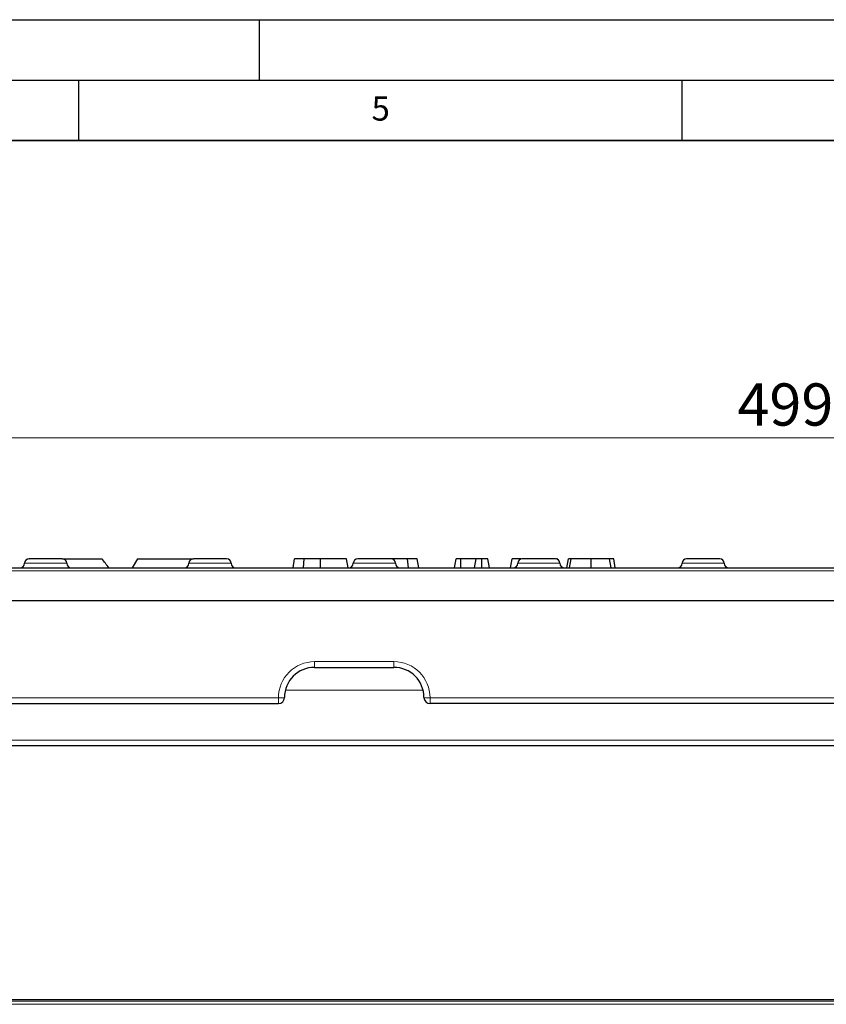
# Model space of a CAD drawing. Units: millimetres. Extents: x 0 to 420, y 0 to 297.
# Drawn here: x 210 to 277, y 215 to 297 of the extents above; entities that cross this region are included whole.
import ezdxf

# ---------------------------------------------------------------- set-up
doc = ezdxf.new("R2010")
doc.units = ezdxf.units.MM
doc.layers.add('LINIEN-DICK', color=7, linetype='Continuous', lineweight=35)
doc.layers.add('LINIEN-DÜNN', color=7, linetype='Continuous')
doc.layers.add('VORLAGE_TEXT', color=7, linetype='Continuous')
doc.styles.add('SLDTEXTSTYLE0', font='TXT', dxfattribs={"width": 0.605})
doc.dimstyles.new('SLDDIMSTYLE0', dxfattribs={"dimtxt": 3.5, "dimasz": 3.5, "dimexe": 0, "dimexo": 0.0625, "dimgap": 0.875, "dimtad": 1, "dimdec": 0, "dimlfac": 2, "dimrnd": 1e-09, "dimzin": 12, "dimdsep": 46, "dimtxsty": 'SLDTEXTSTYLE0', "dimsah": 1, "dimcen": 0.09, "dimadec": 0, "dimazin": 3, "dimtfac": 1, "dimtdec": 3, "dimtofl": 0, "dimtmove": 0, "dimatfit": 3, "dimfxl": 1, "dimfrac": 2, "dimtolj": 1, "dimtzin": 12, "dimarcsym": 0})

# ---------------------------------------------------------------- blocks, each defined once
blk = doc.blocks.new('_D')
at = {"color": 7, "linetype": 'Continuous', "lineweight": 0}
for p, q in [((148.998, 248.919), (148.998, 263.341)), ((398.248, 248.919), (398.248, 263.341)), ((148.998, 262.341), (398.248, 262.341))]:
    blk.add_line(p, q, dxfattribs=at)
at = {"color": 7, "linetype": 'Continuous', "lineweight": 18}
for points in [[(148.998, 262.341), (152.498, 261.803), (152.498, 262.879)], [(398.248, 262.341), (394.748, 262.879), (394.748, 261.803)]]:
    blk.add_solid(points, dxfattribs=at)
at = {"color": 7, "linetype": 'Continuous', "lineweight": 18, "insert": (269.612, 266.853), "char_height": 3.5, "attachment_point": 1, "style": 'SLDTEXTSTYLE0'}
blk.add_mtext('499', dxfattribs=at)

msp = doc.modelspace()

# ---------------------------------------------------------------- linework, layer by layer
at = {"color": 7, "linetype": 'Continuous', "lineweight": 25}
for p, q in [((210.8729, 252.3187), (210.8724, 252.3178)), ((210.8729, 252.3187), (210.8979, 252.3187)), ((213.6479, 252.3187), (210.8979, 252.3187)), ((213.6479, 252.3187), (216.9374, 252.3187)), ((219.8729, 252.3187), (219.4398, 251.5687)), ((219.8729, 252.3187), (223.1229, 252.3187)), ((223.1229, 252.3187), (224.5229, 252.3187)), ((227.2729, 252.3187), (224.5229, 252.3187)), ((232.7747, 251.5687), (232.9071, 252.3187)), ((233.6357, 251.5687), (233.7086, 252.3187)), ((235.0416, 251.5687), (235.0422, 252.3187)), ((237.3424, 251.5687), (237.2102, 252.3187)), ((240.8979, 252.3187), (238.1479, 252.3187)), ((242.3442, 251.5687), (242.253, 252.3187)), ((243.1962, 251.5687), (243.0639, 252.3187)), ((246.1536, 251.5687), (246.2859, 252.3187)), ((246.6841, 251.5687), (246.682, 252.3187)), ((247.8142, 251.5687), (247.9464, 252.3187)), ((248.4307, 251.5687), (248.4304, 252.3187)), ((249.0537, 251.5687), (248.9214, 252.3187)), ((250.8002, 251.5687), (250.9326, 252.3187)), ((254.5229, 252.3187), (251.7729, 252.3187)), ((254.7002, 252.3187), (254.6179, 252.3187)), ((254.7104, 252.2606), (254.7002, 252.3187)), ((255.4717, 251.5687), (255.6039, 252.3187)), ((255.6926, 251.5687), (255.8172, 252.3187)), ((257.4872, 251.5687), (257.4883, 252.3187)), ((259.137, 251.5687), (259.0199, 252.3187)), ((259.4862, 251.5687), (259.3539, 252.3187)), ((268.1479, 252.3187), (265.3979, 252.3187)), ((197.3101, 251.5687), (349.9356, 251.5687)), ((350.1464, 248.8187), (197.0993, 248.8187)), ((234.5654, 243.3187), (241.1304, 243.3187)), ((198.356, 240.3187), (231.5654, 240.3187)), ((303.1154, 240.3187), (244.1304, 240.3187)), ((349.4935, 236.8187), (197.7522, 236.8187)), ((350.835, 215.7705), (196.4107, 215.7705))]:
    msp.add_line(p, q, dxfattribs=at)
at = {"color": 8, "linetype": 'Continuous', "lineweight": 18}
for p, q in [((214.0229, 251.9437), (210.5229, 251.9437)), ((227.6479, 251.9437), (224.1479, 251.9437)), ((241.2729, 251.9437), (237.7729, 251.9437)), ((254.8979, 251.9437), (251.3979, 251.9437)), ((268.5229, 251.9437), (265.0229, 251.9437)), ((349.9356, 251.3317), (197.3101, 251.3317)), ((241.1304, 243.7925), (234.5654, 243.7925)), ((234.5654, 243.7925), (234.5654, 243.3187)), ((241.1304, 243.7925), (241.1304, 243.3187)), ((231.5654, 240.7925), (198.356, 240.7925)), ((231.5654, 240.7925), (231.5654, 240.3187)), ((243.5561, 241.4233), (232.1396, 241.4233)), ((244.1304, 240.7925), (303.1154, 240.7925)), ((244.1304, 240.7925), (244.1304, 240.3187)), ((197.7522, 237.2925), (349.4935, 237.2925)), ((196.5098, 215.6388), (350.7359, 215.6388)), ((350.5482, 215.3891), (196.6975, 215.3891))]:
    msp.add_line(p, q, dxfattribs=at)
at = {"color": 7, "linetype": 'Continuous', "lineweight": 25}
for centre, radius, start, end in [((210.8979, 251.9437), 0.375, 90, 180), ((213.6479, 251.9437), 0.375, 0, 90), ((224.5229, 251.9437), 0.375, 90, 180), ((227.2729, 251.9437), 0.375, 0, 90), ((238.1479, 251.9437), 0.375, 90, 180), ((240.8979, 251.9437), 0.375, 0, 90), ((251.7729, 251.9437), 0.375, 90, 180), ((254.5229, 251.9437), 0.375, 0, 90), ((265.3979, 251.9437), 0.375, 90, 180), ((268.1479, 251.9437), 0.375, 0, 90), ((210.1479, 251.9437), 0.375, 270, 0), ((214.3979, 251.9437), 0.375, 180, 270), ((223.7729, 251.9437), 0.375, 270, 0), ((228.0229, 251.9437), 0.375, 180, 270), ((237.3979, 251.9437), 0.375, 270, 0), ((241.6479, 251.9437), 0.375, 180, 270), ((251.0229, 251.9437), 0.375, 270, 0), ((255.2729, 251.9437), 0.375, 180, 270), ((264.6479, 251.9437), 0.375, 270, 0), ((268.8979, 251.9437), 0.375, 180, 270), ((234.5654, 240.8187), 2.5, 90, 180), ((241.1304, 240.8187), 2.5, 0, 90), ((231.5654, 240.8187), 0.5, 270, 0), ((244.1304, 240.8187), 0.5, 180, 270)]:
    msp.add_arc(centre, radius, start, end, dxfattribs=at)
at = {"color": 8, "linetype": 'Continuous', "lineweight": 18}
for centre, radius, start, end in [((234.5654, 240.7925), 3, 90, 180), ((241.1304, 240.7925), 3, 0, 90), ((231.69, 243.2005), 2.4113, 267.036602, 278.95519), ((244.0057, 243.2005), 2.4113, 261.04481, 272.963398)]:
    msp.add_arc(centre, radius, start, end, dxfattribs=at)
at = {"color": 7, "linetype": 'Continuous', "lineweight": 25}
msp.add_open_spline([(217.5068, 251.5687), (217.3217, 251.8212), (217.1324, 252.0714), (216.9374, 252.3187)], degree=3, dxfattribs=at)
for points, knots in [([(233.7086, 252.3187), (233.652, 252.3187), (233.5953, 252.3187), (233.4889, 252.3187), (233.4393, 252.3187), (233.345, 252.3187), (233.3002, 252.3187), (233.2174, 252.3187), (233.1795, 252.3187), (233.1093, 252.3187), (233.0769, 252.3187), (233.0194, 252.3187), (232.9945, 252.3187), (232.963, 252.3187), (232.9535, 252.3187), (232.9368, 252.3187), (232.9297, 252.3187), (232.9215, 252.3187), (232.9192, 252.3187), (232.9155, 252.3187), (232.914, 252.3187), (232.9102, 252.3187), (232.9086, 252.3187), (232.9071, 252.3187)], [0, 0, 0, 0, 0.125, 0.125, 0.25, 0.25, 0.375, 0.375, 0.5, 0.5, 0.625, 0.625, 0.75, 0.75, 0.8125, 0.8125, 0.875, 0.875, 0.90625, 0.90625, 0.9375, 0.9375, 1, 1, 1, 1]), ([(235.0422, 252.3187), (234.9261, 252.3187), (234.8097, 252.3187), (234.6362, 252.3187), (234.5786, 252.3187), (234.4639, 252.3187), (234.4068, 252.3187), (234.2935, 252.3187), (234.2373, 252.3187), (234.1265, 252.3187), (234.0719, 252.3187), (233.9911, 252.3187), (233.9644, 252.3187), (233.9114, 252.3187), (233.8852, 252.3187), (233.8336, 252.3187), (233.8083, 252.3187), (233.7582, 252.3187), (233.7334, 252.3187), (233.7086, 252.3187)], [0, 0, 0, 0, 0.25, 0.25, 0.375, 0.375, 0.5, 0.5, 0.625, 0.625, 0.75, 0.75, 0.8125, 0.8125, 0.875, 0.875, 0.9375, 0.9375, 1, 1, 1, 1]), ([(237.2102, 252.3187), (237.2098, 252.3187), (237.2095, 252.3187), (237.2076, 252.3187), (237.2067, 252.3187), (237.2042, 252.3187), (237.2027, 252.3187), (237.1975, 252.3187), (237.1931, 252.3187), (237.1832, 252.3187), (237.1776, 252.3187), (237.1585, 252.3187), (237.1421, 252.3187), (237.1107, 252.3187), (237.0992, 252.3187), (237.0747, 252.3187), (237.0617, 252.3187), (237.0343, 252.3187), (237.0198, 252.3187), (236.9886, 252.3187), (236.9719, 252.3187), (236.9376, 252.3187), (236.9198, 252.3187), (236.8917, 252.3187), (236.882, 252.3187), (236.862, 252.3187), (236.8518, 252.3187), (236.8205, 252.3187), (236.7991, 252.3187), (236.7548, 252.3187), (236.7318, 252.3187), (236.6839, 252.3187), (236.6591, 252.3187), (236.6086, 252.3187), (236.5828, 252.3187), (236.5301, 252.3187), (236.5032, 252.3187), (236.4482, 252.3187), (236.4202, 252.3187), (236.3348, 252.3187), (236.2759, 252.3187), (236.1855, 252.3187), (236.1551, 252.3187), (236.0935, 252.3187), (236.0623, 252.3187), (235.9994, 252.3187), (235.9678, 252.3187), (235.904, 252.3187), (235.872, 252.3187), (235.8074, 252.3187), (235.7748, 252.3187), (235.7092, 252.3187), (235.6763, 252.3187), (235.6104, 252.3187), (235.5773, 252.3187), (235.511, 252.3187), (235.4778, 252.3187), (235.4111, 252.3187), (235.3776, 252.3187), (235.3107, 252.3187), (235.2772, 252.3187), (235.2101, 252.3187), (235.1766, 252.3187), (235.1094, 252.3187), (235.0758, 252.3187), (235.0422, 252.3187)], [0, 0, 0, 0, 0.03125, 0.03125, 0.046875, 0.046875, 0.0625, 0.0625, 0.09375, 0.09375, 0.125, 0.125, 0.1875, 0.1875, 0.21875, 0.21875, 0.25, 0.25, 0.28125, 0.28125, 0.3125, 0.3125, 0.34375, 0.34375, 0.359375, 0.359375, 0.375, 0.375, 0.40625, 0.40625, 0.4375, 0.4375, 0.46875, 0.46875, 0.5, 0.5, 0.53125, 0.53125, 0.5625, 0.5625, 0.625, 0.625, 0.65625, 0.65625, 0.6875, 0.6875, 0.71875, 0.71875, 0.75, 0.75, 0.78125, 0.78125, 0.8125, 0.8125, 0.84375, 0.84375, 0.875, 0.875, 0.90625, 0.90625, 0.9375, 0.9375, 0.96875, 0.96875, 1, 1, 1, 1]), ([(242.253, 252.3187), (242.2242, 252.3187), (242.1954, 252.3187), (242.1365, 252.3187), (242.1063, 252.3187), (242.0133, 252.3187), (241.9483, 252.3187), (241.814, 252.3187), (241.7445, 252.3187), (241.6378, 252.3187), (241.6019, 252.3187), (241.5296, 252.3187), (241.493, 252.3187), (241.3823, 252.3187), (241.3073, 252.3187), (241.194, 252.3187), (241.1561, 252.3187), (241.08, 252.3187), (241.0419, 252.3187), (240.9274, 252.3187), (240.8509, 252.3187), (240.6977, 252.3187), (240.6211, 252.3187), (240.5444, 252.3187)], [0, 0, 0, 0, 0.0625, 0.0625, 0.125, 0.125, 0.25, 0.25, 0.375, 0.375, 0.4375, 0.4375, 0.5, 0.5, 0.625, 0.625, 0.6875, 0.6875, 0.75, 0.75, 0.875, 0.875, 1, 1, 1, 1]), ([(243.0639, 252.3187), (243.0623, 252.3187), (243.0606, 252.3187), (243.0501, 252.3187), (243.041, 252.3187), (243.0144, 252.3187), (242.9978, 252.3187), (242.9671, 252.3187), (242.9558, 252.3187), (242.9305, 252.3187), (242.9163, 252.3187), (242.8852, 252.3187), (242.8684, 252.3187), (242.8322, 252.3187), (242.8128, 252.3187), (242.7497, 252.3187), (242.7012, 252.3187), (242.5928, 252.3187), (242.5329, 252.3187), (242.4339, 252.3187), (242.3994, 252.3187), (242.3275, 252.3187), (242.2902, 252.3187), (242.253, 252.3187)], [0, 0, 0, 0, 0.125, 0.125, 0.25, 0.25, 0.375, 0.375, 0.4375, 0.4375, 0.5, 0.5, 0.5625, 0.5625, 0.625, 0.625, 0.75, 0.75, 0.875, 0.875, 0.9375, 0.9375, 1, 1, 1, 1]), ([(246.682, 252.3187), (246.6683, 252.3187), (246.6547, 252.3187), (246.6343, 252.3187), (246.6276, 252.3187), (246.6141, 252.3187), (246.6075, 252.3187), (246.5743, 252.3187), (246.5486, 252.3187), (246.5003, 252.3187), (246.4776, 252.3187), (246.446, 252.3187), (246.4359, 252.3187), (246.4163, 252.3187), (246.407, 252.3187), (246.3889, 252.3187), (246.3803, 252.3187), (246.3641, 252.3187), (246.3565, 252.3187), (246.3427, 252.3187), (246.3365, 252.3187), (246.325, 252.3187), (246.3197, 252.3187), (246.3099, 252.3187), (246.3054, 252.3187), (246.2978, 252.3187), (246.2947, 252.3187), (246.2879, 252.3187), (246.2869, 252.3187), (246.2859, 252.3187)], [0, 0, 0, 0, 0.0625, 0.0625, 0.09375, 0.09375, 0.125, 0.125, 0.25, 0.25, 0.375, 0.375, 0.4375, 0.4375, 0.5, 0.5, 0.5625, 0.5625, 0.625, 0.625, 0.6875, 0.6875, 0.75, 0.75, 0.8125, 0.8125, 0.875, 0.875, 1, 1, 1, 1]), ([(247.9464, 252.3187), (247.8493, 252.3187), (247.7521, 252.3187), (247.5536, 252.3187), (247.453, 252.3187), (247.2473, 252.3187), (247.142, 252.3187), (247.0046, 252.3187), (246.9768, 252.3187), (246.9346, 252.3187), (246.9204, 252.3187), (246.8919, 252.3187), (246.8775, 252.3187), (246.8339, 252.3187), (246.8043, 252.3187), (246.7438, 252.3187), (246.7129, 252.3187), (246.682, 252.3187)], [0, 0, 0, 0, 0.25, 0.25, 0.5, 0.5, 0.75, 0.75, 0.8125, 0.8125, 0.84375, 0.84375, 0.875, 0.875, 0.9375, 0.9375, 1, 1, 1, 1]), ([(248.4304, 252.3187), (248.4116, 252.3187), (248.3928, 252.3187), (248.3554, 252.3187), (248.3368, 252.3187), (248.2817, 252.3187), (248.2458, 252.3187), (248.1792, 252.3187), (248.1483, 252.3187), (248.0933, 252.3187), (248.0693, 252.3187), (248.0287, 252.3187), (248.012, 252.3187), (247.9847, 252.3187), (247.9743, 252.3187), (247.959, 252.3187), (247.9542, 252.3187), (247.9485, 252.3187), (247.9475, 252.3187), (247.9464, 252.3187)], [0, 0, 0, 0, 0.0625, 0.0625, 0.125, 0.125, 0.25, 0.25, 0.375, 0.375, 0.5, 0.5, 0.625, 0.625, 0.75, 0.75, 0.875, 0.875, 1, 1, 1, 1]), ([(248.9214, 252.3187), (248.9192, 252.3187), (248.9167, 252.3187), (248.8938, 252.3187), (248.8739, 252.3187), (248.8215, 252.3187), (248.8002, 252.3187), (248.748, 252.3187), (248.7167, 252.3187), (248.6624, 252.3187), (248.6432, 252.3187), (248.6031, 252.3187), (248.5822, 252.3187), (248.5503, 252.3187), (248.5395, 252.3187), (248.5179, 252.3187), (248.5071, 252.3187), (248.4744, 252.3187), (248.4524, 252.3187), (248.4304, 252.3187)], [0, 0, 0, 0, 0.25, 0.25, 0.5, 0.5, 0.625, 0.625, 0.75, 0.75, 0.8125, 0.8125, 0.875, 0.875, 0.90625, 0.90625, 0.9375, 0.9375, 1, 1, 1, 1]), ([(251.6778, 252.3187), (251.5962, 252.3187), (251.3489, 252.3187), (251.0824, 252.3187), (250.9441, 252.3187), (250.9343, 252.3187), (250.9326, 252.3187)], [0, 0, 0, 0, 0.1948518, 0.5904811, 0.9281374, 1, 1, 1, 1]), ([(255.8172, 252.3187), (255.807, 252.3187), (255.7968, 252.3187), (255.7772, 252.3187), (255.7678, 252.3187), (255.7506, 252.3187), (255.7427, 252.3187), (255.7276, 252.3187), (255.7203, 252.3187), (255.6992, 252.3187), (255.6864, 252.3187), (255.665, 252.3187), (255.6562, 252.3187), (255.6406, 252.3187), (255.634, 252.3187), (255.6226, 252.3187), (255.6179, 252.3187), (255.6072, 252.3187), (255.6053, 252.3187), (255.6039, 252.3187)], [0, 0, 0, 0, 0.0625, 0.0625, 0.125, 0.125, 0.1875, 0.1875, 0.25, 0.25, 0.375, 0.375, 0.5, 0.5, 0.625, 0.625, 0.75, 0.75, 1, 1, 1, 1]), ([(257.4883, 252.3187), (257.4412, 252.3187), (257.3942, 252.3187), (257.3003, 252.3187), (257.2535, 252.3187), (257.1605, 252.3187), (257.1144, 252.3187), (257.0462, 252.3187), (257.0237, 252.3187), (256.9788, 252.3187), (256.9566, 252.3187), (256.8901, 252.3187), (256.8464, 252.3187), (256.761, 252.3187), (256.7192, 252.3187), (256.6376, 252.3187), (256.5979, 252.3187), (256.5208, 252.3187), (256.4833, 252.3187), (256.4103, 252.3187), (256.375, 252.3187), (256.3074, 252.3187), (256.2748, 252.3187), (256.2119, 252.3187), (256.1817, 252.3187), (256.1242, 252.3187), (256.0967, 252.3187), (256.0571, 252.3187), (256.0442, 252.3187), (256.0193, 252.3187), (256.0072, 252.3187), (255.984, 252.3187), (255.9728, 252.3187), (255.9508, 252.3187), (255.9401, 252.3187), (255.919, 252.3187), (255.9087, 252.3187), (255.8887, 252.3187), (255.879, 252.3187), (255.8513, 252.3187), (255.8343, 252.3187), (255.8172, 252.3187)], [0, 0, 0, 0, 0.0625, 0.0625, 0.125, 0.125, 0.1875, 0.1875, 0.21875, 0.21875, 0.25, 0.25, 0.3125, 0.3125, 0.375, 0.375, 0.4375, 0.4375, 0.5, 0.5, 0.5625, 0.5625, 0.625, 0.625, 0.6875, 0.6875, 0.75, 0.75, 0.78125, 0.78125, 0.8125, 0.8125, 0.84375, 0.84375, 0.875, 0.875, 0.90625, 0.90625, 0.9375, 0.9375, 1, 1, 1, 1]), ([(259.0199, 252.3187), (258.9802, 252.3187), (258.9404, 252.3187), (258.8748, 252.3187), (258.8518, 252.3187), (258.8038, 252.3187), (258.7787, 252.3187), (258.7006, 252.3187), (258.6447, 252.3187), (258.5253, 252.3187), (258.4618, 252.3187), (258.3622, 252.3187), (258.3283, 252.3187), (258.2588, 252.3187), (258.2232, 252.3187), (258.1506, 252.3187), (258.1138, 252.3187), (258.0391, 252.3187), (258.0012, 252.3187), (257.9244, 252.3187), (257.8855, 252.3187), (257.8072, 252.3187), (257.7677, 252.3187), (257.6883, 252.3187), (257.6484, 252.3187), (257.5685, 252.3187), (257.5284, 252.3187), (257.4883, 252.3187)], [0, 0, 0, 0, 0.125, 0.125, 0.1875, 0.1875, 0.25, 0.25, 0.375, 0.375, 0.5, 0.5, 0.5625, 0.5625, 0.625, 0.625, 0.6875, 0.6875, 0.75, 0.75, 0.8125, 0.8125, 0.875, 0.875, 0.9375, 0.9375, 1, 1, 1, 1]), ([(259.3539, 252.3187), (259.3524, 252.3187), (259.3504, 252.3187), (259.3338, 252.3187), (259.3202, 252.3187), (259.2877, 252.3187), (259.2752, 252.3187), (259.2517, 252.3187), (259.2431, 252.3187), (259.2236, 252.3187), (259.2129, 252.3187), (259.1898, 252.3187), (259.1775, 252.3187), (259.1513, 252.3187), (259.1374, 252.3187), (259.1071, 252.3187), (259.0906, 252.3187), (259.056, 252.3187), (259.038, 252.3187), (259.0199, 252.3187)], [0, 0, 0, 0, 0.25, 0.25, 0.5, 0.5, 0.625, 0.625, 0.6875, 0.6875, 0.75, 0.75, 0.8125, 0.8125, 0.875, 0.875, 0.9375, 0.9375, 1, 1, 1, 1])]:
    msp.add_open_spline(points, degree=3, knots=knots, dxfattribs=at)
at = {"layer": 'LINIEN-DICK'}
msp.add_line((410, 287), (20, 287), dxfattribs=at)
at = {"layer": 'LINIEN-DÜNN'}
for p, q in [((0, 297), (420, 297)), ((230, 292), (230, 297)), ((15, 292), (415, 292)), ((215, 292), (215, 287)), ((265, 292), (265, 287))]:
    msp.add_line(p, q, dxfattribs=at)

# ---------------------------------------------------------------- texts
at = {"layer": 'VORLAGE_TEXT', "insert": (240.0418, 290.6369), "char_height": 2, "attachment_point": 2, "style": 'SLDTEXTSTYLE0'}
msp.add_mtext('5', dxfattribs=at)

# ---------------------------------------------------------------- dimensions: what is measured, and where the dimension line sits
at = {"color": 7, "linetype": 'Continuous', "lineweight": 18}
dim = msp.add_linear_dim(base=(398.2478569423, 262.3409989877), p1=(148.9978569423, 248.818658798), p2=(398.2478569423, 248.818658798), dimstyle='SLDDIMSTYLE0', dxfattribs=at)
dim.commit()
dim.dimension.update_dxf_attribs({"geometry": '_D', "text_midpoint": (273.6228569423, 262.3409989877), "dimtype": 160})

doc.saveas('drawing.dxf')
